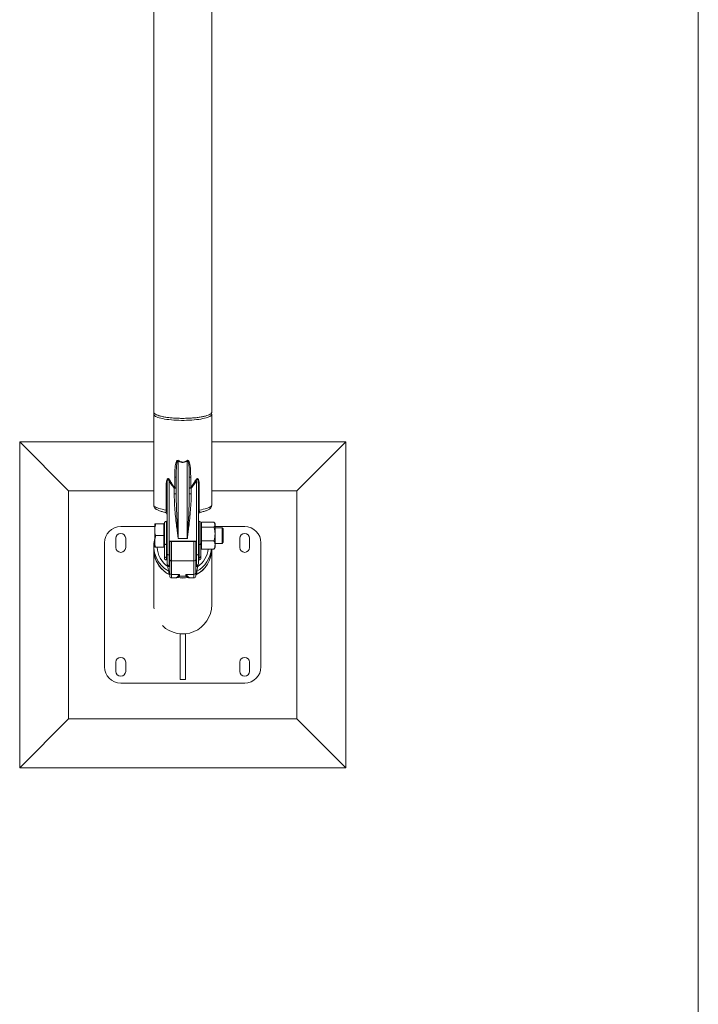
# Model space of a CAD drawing. Units: millimetres. Extents: x 0 to 42, y 0 to 29.8.
# Drawn here: x 29.7 to 30.7, y 19.2 to 20.7 of the extents above; entities that cross this region are included whole.
import ezdxf

# ---------------------------------------------------------------- set-up
doc = ezdxf.new("R2010")
doc.units = ezdxf.units.MM

msp = doc.modelspace()

# ---------------------------------------------------------------- linework, layer by layer
at = {"color": 7, "linetype": 'Continuous', "lineweight": 0}
for p, q in [((29.96067, 20.12876), (29.96067, 22.43784)), ((30.70677, 21.28119), (30.70677, 18.78541)), ((29.87177, 20.91885), (29.87177, 20.12876)), ((29.87177, 20.12567), (29.87177, 19.98649)), ((29.96067, 19.98649), (29.96067, 20.12567)), ((29.74122, 20.0083), (29.66622, 20.0833)), ((29.87177, 20.0833), (29.66622, 20.0833)), ((29.66622, 20.0833), (29.66622, 19.5833)), ((30.16622, 20.0833), (29.96067, 20.0833)), ((30.09122, 20.0083), (30.16622, 20.0833)), ((30.16622, 19.5833), (30.16622, 20.0833)), ((29.90922, 20.05385), (29.90922, 19.93515)), ((29.92322, 19.93515), (29.92322, 20.05385)), ((29.89522, 20.02331), (29.89522, 19.93108)), ((29.90405, 20.01265), (29.90405, 20.02909)), ((29.90622, 20.00349), (29.90622, 20.02847)), ((29.92622, 20.02847), (29.92622, 20.00349)), ((29.9284, 20.02909), (29.9284, 20.01265)), ((29.93722, 19.93108), (29.93722, 20.02331)), ((29.87177, 20.0083), (29.74122, 20.0083)), ((29.74122, 20.0083), (29.74122, 19.6583)), ((29.89093, 19.97864), (29.89093, 20.01569)), ((29.89222, 19.91072), (29.89222, 20.01516)), ((29.90322, 20.00361), (29.90322, 20.01198)), ((29.92922, 20.01198), (29.92922, 20.00361)), ((29.94022, 20.01516), (29.94022, 19.91072)), ((29.94152, 20.01569), (29.94152, 19.97864)), ((30.09122, 20.0083), (29.96067, 20.0083)), ((30.09122, 19.6583), (30.09122, 20.0083)), ((29.88822, 19.92754), (29.88822, 19.95851)), ((29.89222, 19.96151), (29.89122, 19.96151)), ((29.89222, 19.92565), (29.89222, 19.96151)), ((29.94122, 19.96151), (29.94022, 19.96151)), ((29.94422, 19.95851), (29.94422, 19.92754)), ((29.94502, 19.96012), (29.94502, 19.95613)), ((29.94502, 19.96012), (29.96412, 19.96012)), ((29.96572, 19.95751), (29.96487, 19.95899)), ((29.87322, 19.9533), (29.82122, 19.9533)), ((29.87322, 19.95751), (29.87322, 19.94851)), ((29.87322, 19.94851), (29.87322, 19.93051)), ((29.88742, 19.95751), (29.87483, 19.95751)), ((29.88822, 19.95751), (29.88742, 19.95751)), ((29.88742, 19.95751), (29.88742, 19.94851)), ((29.88742, 19.94851), (29.88742, 19.93951)), ((29.94502, 19.95751), (29.94422, 19.95751)), ((29.94502, 19.95613), (29.94502, 19.95215)), ((29.94502, 19.95215), (29.94502, 19.94185)), ((29.94502, 19.95215), (29.96412, 19.95215)), ((29.96572, 19.95613), (29.96572, 19.95751)), ((29.96572, 19.95613), (29.96572, 19.94185)), ((30.01122, 19.9533), (29.96572, 19.9533)), ((29.97658, 19.95151), (29.96572, 19.95151)), ((29.97822, 19.94986), (29.97658, 19.95151)), ((29.97658, 19.92751), (29.97658, 19.95151)), ((29.97822, 19.92916), (29.97822, 19.94986)), ((29.79622, 19.9283), (29.79622, 19.7383)), ((29.81372, 19.9353), (29.81372, 19.9213)), ((29.82872, 19.9213), (29.82872, 19.9353)), ((29.87322, 19.92151), (29.87322, 19.93051)), ((29.88742, 19.93951), (29.87483, 19.93951)), ((29.88742, 19.93951), (29.88742, 19.93051)), ((29.88742, 19.93051), (29.88742, 19.92151)), ((29.89522, 19.93108), (29.89522, 19.90998)), ((29.89522, 19.93108), (29.93722, 19.93108)), ((29.89607, 19.9306), (29.93638, 19.9306)), ((29.89622, 19.9306), (29.89622, 19.91023)), ((29.92322, 19.93515), (29.90922, 19.93515)), ((29.93622, 19.9306), (29.93622, 19.90329)), ((29.93622, 19.91023), (29.93622, 19.9306)), ((29.93722, 19.90998), (29.93722, 19.93108)), ((29.94502, 19.94185), (29.94502, 19.93155)), ((29.94502, 19.93155), (29.96412, 19.93155)), ((29.94502, 19.93155), (29.94502, 19.92522)), ((29.96572, 19.94185), (29.96572, 19.92522)), ((29.97658, 19.92751), (29.97822, 19.92916)), ((30.00372, 19.9353), (30.00372, 19.9213)), ((30.01872, 19.9213), (30.01872, 19.9353)), ((30.03622, 19.7383), (30.03622, 19.9283)), ((29.87177, 19.92366), (29.87177, 19.9189)), ((29.87179, 19.91764), (29.87179, 19.83318)), ((29.88742, 19.92151), (29.87483, 19.92151)), ((29.88742, 19.92151), (29.88822, 19.92151)), ((29.88822, 19.90741), (29.88822, 19.92754)), ((29.89222, 19.92565), (29.89122, 19.92565)), ((29.89122, 19.92565), (29.89122, 19.90552)), ((29.89222, 19.90552), (29.89222, 19.92565)), ((29.93622, 19.92751), (29.93622, 19.92751)), ((29.93622, 19.91618), (29.93622, 19.91618)), ((29.94122, 19.90552), (29.94122, 19.92565)), ((29.94422, 19.92754), (29.94422, 19.90741)), ((29.94422, 19.92151), (29.94502, 19.92151)), ((29.94502, 19.92522), (29.94502, 19.9189)), ((29.94502, 19.9189), (29.96412, 19.9189)), ((29.96069, 19.83325), (29.96069, 19.91875)), ((29.96487, 19.92002), (29.96572, 19.92151)), ((29.96572, 19.92751), (29.97658, 19.92751)), ((29.96572, 19.92522), (29.96572, 19.92151)), ((29.88822, 19.90518), (29.88822, 19.90741)), ((29.89222, 19.90552), (29.89122, 19.90552)), ((29.89122, 19.90218), (29.89222, 19.90218)), ((29.89222, 19.91072), (29.89222, 19.91072)), ((29.89222, 19.89651), (29.89222, 19.91072)), ((29.89222, 19.90218), (29.89222, 19.90552)), ((29.89622, 19.91023), (29.89622, 19.90917)), ((29.89622, 19.90917), (29.89622, 19.89548)), ((29.93322, 19.90076), (29.89922, 19.90076)), ((29.89922, 19.90076), (29.89922, 19.87995)), ((29.93322, 19.87995), (29.93322, 19.90076)), ((29.93622, 19.89451), (29.93622, 19.91023)), ((29.93622, 19.90618), (29.93622, 19.90618)), ((29.93622, 19.90329), (29.93622, 19.8829)), ((29.94022, 19.91072), (29.94022, 19.89651)), ((29.94022, 19.90218), (29.94122, 19.90218)), ((29.94422, 19.90741), (29.94422, 19.90518)), ((29.89468, 19.88075), (29.89468, 19.88482)), ((29.89622, 19.8829), (29.89622, 19.89548)), ((29.89622, 19.87747), (29.89622, 19.8829)), ((29.93622, 19.8829), (29.93622, 19.87747)), ((29.93622, 19.8822), (29.93622, 19.88255)), ((29.93777, 19.88482), (29.93777, 19.88075)), ((29.89566, 19.88037), (29.89586, 19.88012)), ((29.89586, 19.88012), (29.89586, 19.88012)), ((29.89922, 19.87995), (29.91122, 19.87995)), ((29.89922, 19.87447), (29.90567, 19.87447)), ((29.90556, 19.87453), (29.90557, 19.87454)), ((29.90944, 19.87666), (29.90935, 19.87659)), ((29.91122, 19.87712), (29.92122, 19.87712)), ((29.92114, 19.87665), (29.92091, 19.87663)), ((29.93322, 19.87995), (29.92122, 19.87995)), ((29.9231, 19.87659), (29.92301, 19.87666)), ((29.92678, 19.87447), (29.93322, 19.87447)), ((29.92688, 19.87454), (29.92689, 19.87453)), ((29.93658, 19.88012), (29.93679, 19.88037)), ((29.92022, 19.78865), (29.91222, 19.78865)), ((29.91222, 19.78865), (29.91222, 19.71885)), ((29.92022, 19.71885), (29.92022, 19.78865)), ((29.81372, 19.7453), (29.81372, 19.7313)), ((29.82872, 19.7313), (29.82872, 19.7453)), ((30.00372, 19.7453), (30.00372, 19.7313)), ((30.01872, 19.7313), (30.01872, 19.7453)), ((29.91222, 19.71885), (29.92022, 19.71885)), ((29.82122, 19.7133), (30.01122, 19.7133)), ((29.74122, 19.6583), (29.66622, 19.5833)), ((29.74122, 19.6583), (30.09122, 19.6583)), ((30.09122, 19.6583), (30.16622, 19.5833)), ((29.66622, 19.5833), (30.16622, 19.5833))]:
    msp.add_line(p, q, dxfattribs=at)
at = {"color": 8, "linetype": 'Continuous', "lineweight": 0}
for p, q in [((29.89122, 19.96151), (29.89122, 19.92565)), ((29.94122, 19.92565), (29.94122, 19.96151)), ((29.89922, 19.9306), (29.89922, 19.90076)), ((29.93322, 19.90076), (29.93322, 19.9306)), ((29.94022, 19.92565), (29.94122, 19.92565)), ((29.89122, 19.90552), (29.89122, 19.90218)), ((29.89522, 19.90999), (29.89522, 19.89351)), ((29.93722, 19.89351), (29.93722, 19.90999)), ((29.94022, 19.90552), (29.94122, 19.90552)), ((29.94122, 19.90218), (29.94122, 19.90552)), ((29.89322, 19.89187), (29.89322, 19.89427)), ((29.93922, 19.89427), (29.93922, 19.89187)), ((29.89922, 19.87995), (29.89922, 19.87447)), ((29.90567, 19.87453), (29.90556, 19.87453)), ((29.91122, 19.87995), (29.91122, 19.87712)), ((29.91154, 19.87712), (29.91154, 19.87663)), ((29.92091, 19.87663), (29.92091, 19.87712)), ((29.92122, 19.87712), (29.92122, 19.87995)), ((29.92689, 19.87453), (29.92678, 19.87453)), ((29.93322, 19.87447), (29.93322, 19.87995))]:
    msp.add_line(p, q, dxfattribs=at)
at = {"color": 7, "linetype": 'Continuous', "lineweight": 0, "flags": 128}
for points in [[(29.87235, 20.1272), (29.87195, 20.12652), (29.87177, 20.12567)], [(29.87177, 20.12567), (29.87195, 20.12481), (29.87249, 20.12396), (29.87338, 20.12313), (29.87461, 20.12231), (29.87618, 20.12153), (29.87807, 20.12077), (29.88026, 20.12006), (29.88275, 20.11939), (29.88551, 20.11877), (29.88851, 20.11821), (29.89174, 20.1177), (29.89516, 20.11726), (29.89875, 20.11689), (29.90249, 20.11659), (29.90633, 20.11637), (29.91026, 20.11621), (29.91423, 20.11614), (29.91822, 20.11614), (29.92219, 20.11621), (29.92612, 20.11637), (29.92996, 20.11659), (29.93369, 20.11689), (29.93729, 20.11726), (29.94071, 20.1177), (29.94394, 20.11821), (29.94694, 20.11877), (29.9497, 20.11939), (29.95219, 20.12006), (29.95438, 20.12077), (29.95627, 20.12153), (29.95784, 20.12231), (29.95907, 20.12313), (29.95996, 20.12396), (29.9605, 20.12481), (29.96067, 20.12567), (29.9605, 20.12652), (29.96016, 20.12712)], [(29.88745, 19.95751), (29.88789, 19.95787), (29.88822, 19.95815)], [(29.94422, 19.95815), (29.94456, 19.95787), (29.945, 19.95751)]]:
    msp.add_lwpolyline(points, dxfattribs=at)
at = {"color": 8, "linetype": 'Continuous', "lineweight": 0, "flags": 128}
for points in [[(29.87177, 19.98649), (29.87182, 19.98605), (29.8722, 19.98517), (29.87294, 19.98431), (29.87406, 19.98347), (29.87552, 19.98265), (29.87734, 19.98186), (29.87948, 19.98112), (29.88193, 19.98042), (29.88467, 19.97977), (29.88768, 19.97917), (29.89093, 19.97864)], [(29.94152, 19.97864), (29.94477, 19.97917), (29.94777, 19.97977), (29.95052, 19.98042), (29.95297, 19.98112), (29.95511, 19.98186), (29.95692, 19.98265), (29.95839, 19.98347), (29.9595, 19.98431), (29.96025, 19.98517), (29.96063, 19.98605), (29.96067, 19.98649)]]:
    msp.add_lwpolyline(points, dxfattribs=at)
at = {"color": 7, "linetype": 'Continuous', "lineweight": 0}
for centre, radius, start, end in [((29.78856, 20.1311), 0.14327, 327.37222, 327.70192), ((30.04388, 20.1311), 0.14327, 212.29808, 212.62778), ((29.87714, 20.05298), 0.03475, 301.36262, 303.96313), ((29.90444, 20.02633), 0.00279, 50.18556, 98.07778), ((29.92801, 20.02633), 0.00279, 81.92222, 129.81444), ((29.95531, 20.05298), 0.03475, 236.03687, 238.63738), ((29.89105, 20.01414), 0.00155, 40.88613, 94.55738), ((29.54832, 20.45013), 0.56386, 309.00755, 309.115), ((29.90397, 20.05979), 0.04782, 269.10212, 272.69677), ((29.90397, 19.98481), 0.01881, 83.12784, 92.27912), ((29.90444, 20.00988), 0.00279, 50.18976, 98.06776), ((29.92801, 20.00988), 0.00279, 81.93224, 129.81024), ((29.92847, 20.0598), 0.04783, 267.30333, 270.89836), ((29.92848, 19.98481), 0.01882, 87.71967, 96.87191), ((30.05134, 20.16347), 0.19458, 230.81546, 231.12706), ((29.94139, 20.01414), 0.00155, 85.40952, 139.11731), ((29.88923, 19.97217), 0.003, 359.98243, 79.99572), ((29.89105, 19.9771), 0.00155, 40.88613, 94.55738), ((29.94139, 19.9771), 0.00155, 85.40952, 139.11731), ((29.94322, 19.97217), 0.003, 99.70827, 179.99551), ((29.89122, 19.95851), 0.003, 90, 180), ((29.94122, 19.95851), 0.003, 0, 90), ((29.82122, 19.9283), 0.025, 90, 180), ((30.01122, 19.9283), 0.025, 0, 90), ((29.82122, 19.9353), 0.0075, 0, 180), ((29.91616, 19.92366), 0.04439, 165.32288, 241.05004), ((30.01122, 19.9353), 0.0075, 0, 180), ((29.82122, 19.9213), 0.0075, 180, 0), ((29.91617, 19.91891), 0.0444, 180.01077, 243.30075), ((29.9162, 19.91876), 0.04441, 186.54056, 243.2701), ((29.89077, 19.92826), 0.00265, 195.74628, 279.86395), ((29.91628, 19.91891), 0.0444, 296.69727, 359.98922), ((29.91629, 19.91876), 0.0444, 296.67348, 359.98677), ((29.91627, 19.92367), 0.0444, 298.95597, 353.82853), ((29.94168, 19.92826), 0.00265, 260.13605, 344.25372), ((30.01122, 19.9213), 0.0075, 180, 0), ((29.89077, 19.90812), 0.00265, 195.74628, 279.86395), ((29.89122, 19.90518), 0.003, 180, 270), ((29.89901, 19.90354), 0.00279, 185.32534, 274.45981), ((29.93344, 19.90354), 0.00279, 265.51945, 354.71336), ((29.94168, 19.90812), 0.00265, 260.13605, 344.25372), ((29.94122, 19.90518), 0.003, 270, 0), ((29.89522, 19.89651), 0.003, 180, 270), ((29.89397, 19.90844), 0.01659, 267.41278, 277.79855), ((29.89323, 19.8822), 0.00299, 359.96459, 61.09532), ((29.89522, 19.89451), 0.001, 270, 0), ((29.8992, 19.88293), 0.00297, 180.56723, 270.53135), ((29.93325, 19.88293), 0.00297, 269.45033, 359.4693), ((29.93722, 19.89451), 0.001, 180, 270), ((29.93848, 19.90846), 0.01661, 262.20799, 272.58234), ((29.93922, 19.8822), 0.003, 118.97354, 179.96656), ((29.93722, 19.89651), 0.003, 270, 0), ((29.89922, 19.87747), 0.003, 180, 270), ((29.91624, 19.91884), 0.04449, 259.04615, 281.2205), ((29.91622, 19.919), 0.0445, 259.23872, 281.06693), ((29.91122, 19.87412), 0.003, 90, 127.35677), ((29.91085, 19.87723), 0.000581, 273.38303, 280.49075), ((29.92122, 19.87412), 0.003, 52.77298, 90), ((29.92161, 19.87728), 0.000624, 259.79992, 266.5071), ((29.93322, 19.87747), 0.003, 270, 0), ((29.82122, 19.7453), 0.0075, 0, 180), ((30.01122, 19.7453), 0.0075, 0, 180), ((29.82122, 19.7383), 0.025, 180, 270), ((30.01122, 19.7383), 0.025, 270, 0), ((29.82122, 19.7313), 0.0075, 180, 0), ((30.01122, 19.7313), 0.0075, 180, 0)]:
    msp.add_arc(centre, radius, start, end, dxfattribs=at)
at = {"color": 8, "linetype": 'Continuous', "lineweight": 0}
for centre, radius, start, end in [((29.91617, 19.9239), 0.0394, 183.47396, 234.37754), ((29.91627, 19.9239), 0.0394, 305.62442, 352.7154), ((29.90556, 19.87753), 0.003, 270.0102, 295.76144), ((29.90557, 19.87754), 0.003, 269.945, 292.59518), ((29.92689, 19.87753), 0.003, 226.44697, 269.99808), ((29.92688, 19.87753), 0.00299, 247.41918, 270.07737), ((29.91622, 19.8333), 0.04445, 178.37868, 187.83076)]:
    msp.add_arc(centre, radius, start, end, dxfattribs=at)
at = {"color": 7, "linetype": 'Continuous', "lineweight": 0}
msp.add_ellipse((29.91624, 19.83318), major_axis=(0.0292, 0.03357), ratio=0.9983449, start_param=3.0779998, end_param=5.4291971, dxfattribs=at)
for points, knots in [([(29.96067, 20.12879), (29.96067, 20.12879), (29.96097, 20.12827), (29.96013, 20.12716), (29.95841, 20.1256), (29.95531, 20.12413), (29.95112, 20.12278), (29.94597, 20.12161), (29.93993, 20.12064), (29.93327, 20.1199), (29.92606, 20.11941), (29.91864, 20.11919), (29.91109, 20.11924), (29.90375, 20.11956), (29.89669, 20.12014), (29.89026, 20.12096), (29.8845, 20.12202), (29.8797, 20.12325), (29.87587, 20.12465), (29.87328, 20.12615), (29.87188, 20.12756), (29.87191, 20.12844), (29.87192, 20.12879)], [0, 0, 0, 0, 0.0000588, 0.054429, 0.107268, 0.1616377, 0.2144763, 0.2688484, 0.3216801, 0.3760479, 0.4288782, 0.4832394, 0.5360698, 0.5904284, 0.6432538, 0.6976108, 0.7504408, 0.8048013, 0.8576369, 0.9119995, 0.9648368, 1, 1, 1, 1]), ([(29.90405, 20.02909), (29.90409, 20.033), (29.90414, 20.03822), (29.90457, 20.04472), (29.90507, 20.0486), (29.90587, 20.0515), (29.90678, 20.05347), (29.90743, 20.05437), (29.90819, 20.05482), (29.90857, 20.05488), (29.90893, 20.05487), (29.90927, 20.05479), (29.90954, 20.05462), (29.90967, 20.05454)], [0, 0, 0, 0, 0.4135232, 0.552887, 0.6921867, 0.8302887, 0.8726556, 0.9269059, 0.9469531, 0.965237, 0.9669033, 0.9847661, 1, 1, 1, 1]), ([(29.90922, 20.05385), (29.90916, 20.05392), (29.90906, 20.05404), (29.90889, 20.05415), (29.90874, 20.05418), (29.90859, 20.05418), (29.90838, 20.05407), (29.90798, 20.05361), (29.90768, 20.05275), (29.90725, 20.05108), (29.90691, 20.04883), (29.90658, 20.04501), (29.90637, 20.04079), (29.90624, 20.03495), (29.90623, 20.03104), (29.90622, 20.02847)], [0, 0, 0, 0, 0.0108659, 0.0172033, 0.021826, 0.0272328, 0.033607, 0.0476373, 0.0945035, 0.1348925, 0.2412819, 0.3478114, 0.5626579, 0.71253, 1, 1, 1, 1]), ([(29.92322, 20.05385), (29.92232, 20.05334), (29.92034, 20.05221), (29.91686, 20.05141), (29.91363, 20.0518), (29.91111, 20.05275), (29.90985, 20.05348), (29.90922, 20.05385)], [0, 0, 0, 0, 0.2094009, 0.4581001, 0.7069121, 0.8533471, 1, 1, 1, 1]), ([(29.90967, 20.05454), (29.91025, 20.05418), (29.91142, 20.05344), (29.91378, 20.05248), (29.91682, 20.05208), (29.9201, 20.0529), (29.92194, 20.05403), (29.92278, 20.05454)], [0, 0, 0, 0, 0.1474911, 0.2946242, 0.5415397, 0.7890119, 1, 1, 1, 1]), ([(29.92278, 20.05454), (29.92295, 20.05464), (29.92312, 20.05475), (29.92349, 20.05486), (29.92386, 20.05491), (29.92444, 20.05474), (29.92512, 20.05423), (29.92589, 20.05311), (29.92657, 20.05144), (29.92738, 20.04819), (29.92806, 20.04356), (29.92836, 20.03756), (29.92839, 20.03272), (29.9284, 20.0299), (29.9284, 20.02909)], [0, 0, 0, 0, 0.0199567, 0.0208217, 0.0398651, 0.057777, 0.0833838, 0.1301045, 0.2030274, 0.2762768, 0.488326, 0.7012044, 0.9141317, 1, 1, 1, 1]), ([(29.92322, 20.05385), (29.92331, 20.05394), (29.92343, 20.05408), (29.92364, 20.05418), (29.9238, 20.05419), (29.92394, 20.05414), (29.92416, 20.05399), (29.9245, 20.05349), (29.92511, 20.05177), (29.92578, 20.04714), (29.92614, 20.03988), (29.92622, 20.03309), (29.92622, 20.02928), (29.92622, 20.02847)], [0, 0, 0, 0, 0.0139211, 0.0196886, 0.0256529, 0.0307211, 0.0366729, 0.0557487, 0.097044, 0.2411793, 0.5743034, 0.908737, 1, 1, 1, 1]), ([(29.89093, 20.01569), (29.89096, 20.01764), (29.89099, 20.02032), (29.89148, 20.02363), (29.89195, 20.02526), (29.89259, 20.02627), (29.89309, 20.02669), (29.89367, 20.02682), (29.89427, 20.0267), (29.89508, 20.02618), (29.89587, 20.02527), (29.89634, 20.0245), (29.89655, 20.02416)], [0, 0, 0, 0, 0.3524507, 0.4811022, 0.6193099, 0.6688914, 0.7179885, 0.7534523, 0.7886937, 0.839758, 0.929847, 1, 1, 1, 1]), ([(29.89222, 20.01516), (29.89223, 20.01708), (29.89225, 20.01967), (29.89251, 20.02292), (29.89274, 20.02447), (29.89308, 20.02543), (29.89328, 20.02575), (29.89345, 20.02589), (29.89356, 20.02595), (29.89371, 20.02596), (29.89384, 20.02591), (29.89408, 20.02575), (29.89448, 20.02524), (29.89487, 20.02436), (29.89511, 20.02364), (29.89522, 20.02331)], [0, 0, 0, 0, 0.3952254, 0.5341257, 0.6741399, 0.7183693, 0.7492038, 0.7554278, 0.7699509, 0.7778851, 0.7925914, 0.8014057, 0.8424332, 0.9281255, 1, 1, 1, 1]), ([(29.90322, 20.01198), (29.90162, 20.01405), (29.89879, 20.01772), (29.8963, 20.02162), (29.89522, 20.02331)], [0, 0, 0, 0, 0.5656091, 1, 1, 1, 1]), ([(29.89655, 20.02416), (29.89756, 20.02244), (29.89988, 20.01849), (29.90254, 20.01476), (29.90405, 20.01265)], [0, 0, 0, 0, 0.4353058, 1, 1, 1, 1]), ([(29.9284, 20.01265), (29.92973, 20.01451), (29.93241, 20.01823), (29.93473, 20.02218), (29.9359, 20.02416)], [0, 0, 0, 0, 0.498678, 1, 1, 1, 1]), ([(29.93722, 20.02331), (29.93598, 20.02136), (29.93349, 20.01747), (29.93065, 20.01381), (29.92922, 20.01198)], [0, 0, 0, 0, 0.4989063, 1, 1, 1, 1]), ([(29.9359, 20.02416), (29.93626, 20.02474), (29.93679, 20.02558), (29.9377, 20.02642), (29.93835, 20.02676), (29.93894, 20.02681), (29.93949, 20.02661), (29.94008, 20.02602), (29.94066, 20.0248), (29.94108, 20.02305), (29.94146, 20.01994), (29.94149, 20.01746), (29.94152, 20.01569)], [0, 0, 0, 0, 0.1193227, 0.17551, 0.2214529, 0.2571415, 0.2932575, 0.3418029, 0.4262205, 0.5525574, 0.67947, 1, 1, 1, 1]), ([(29.94022, 20.01516), (29.94022, 20.01594), (29.94021, 20.01768), (29.94012, 20.02073), (29.93993, 20.0234), (29.93949, 20.02519), (29.9392, 20.02573), (29.93899, 20.0259), (29.93886, 20.02595), (29.93871, 20.02595), (29.93858, 20.0259), (29.93841, 20.02578), (29.93814, 20.02548), (29.93767, 20.02465), (29.93741, 20.02386), (29.93722, 20.02331)], [0, 0, 0, 0, 0.1603729, 0.3601831, 0.6296632, 0.7091302, 0.7474185, 0.7582016, 0.7710968, 0.7808885, 0.7940758, 0.8015998, 0.8292699, 0.8798823, 1, 1, 1, 1]), ([(29.90922, 19.93515), (29.90922, 19.93519), (29.90918, 19.93545), (29.90878, 19.93847), (29.90799, 19.9443), (29.90676, 19.95416), (29.90546, 19.96557), (29.90426, 19.97857), (29.90342, 19.99129), (29.90329, 19.99969), (29.90322, 20.00361)], [0, 0, 0, 0, 0.001868, 0.012571, 0.144887, 0.2772022, 0.4636439, 0.6504592, 0.8368462, 1, 1, 1, 1]), ([(29.90922, 19.93515), (29.90922, 19.93519), (29.90891, 19.93976), (29.90829, 19.94913), (29.90746, 19.9633), (29.90678, 19.97755), (29.90632, 19.99084), (29.90625, 19.99957), (29.90622, 20.00349)], [0, 0, 0, 0, 0.0017956, 0.2180869, 0.4360015, 0.6354137, 0.8361287, 1, 1, 1, 1]), ([(29.92922, 20.00361), (29.92916, 19.99969), (29.92903, 19.99129), (29.92818, 19.97857), (29.92699, 19.96557), (29.92569, 19.95416), (29.92446, 19.9443), (29.92367, 19.93847), (29.92327, 19.93545), (29.92323, 19.93519), (29.92322, 19.93515)], [0, 0, 0, 0, 0.1631541, 0.349541, 0.5363562, 0.7227979, 0.8551115, 0.987429, 0.998132, 1, 1, 1, 1]), ([(29.92322, 19.93515), (29.92323, 19.93519), (29.92354, 19.93976), (29.92415, 19.94913), (29.92499, 19.9633), (29.92566, 19.97755), (29.92613, 19.99084), (29.92619, 19.99957), (29.92622, 20.00349)], [0, 0, 0, 0, 0.0017956, 0.2180868, 0.4360014, 0.6354136, 0.8361289, 1, 1, 1, 1]), ([(29.87181, 19.98648), (29.87181, 19.98612), (29.87182, 19.98528), (29.87219, 19.98402), (29.8728, 19.98277), (29.87361, 19.98166), (29.87463, 19.98065), (29.87591, 19.97968), (29.87753, 19.97874), (29.87952, 19.97784), (29.88184, 19.97701), (29.88439, 19.97628), (29.88699, 19.97565), (29.88886, 19.97529), (29.88974, 19.97513)], [0, 0, 0, 0, 0.0448496, 0.1057996, 0.166964, 0.2310631, 0.3013695, 0.3821178, 0.4777693, 0.5873887, 0.6983248, 0.8048621, 0.9080621, 1, 1, 1, 1]), ([(29.94272, 19.97514), (29.94299, 19.97518), (29.94424, 19.9754), (29.94629, 19.97585), (29.94886, 19.97649), (29.95123, 19.97722), (29.95343, 19.97805), (29.95537, 19.97897), (29.95698, 19.97998), (29.95826, 19.98104), (29.95924, 19.98216), (29.95998, 19.98337), (29.96047, 19.98468), (29.96069, 19.98575), (29.96065, 19.98636), (29.96064, 19.9865)], [0, 0, 0, 0, 0.0269152, 0.1264847, 0.2272785, 0.3298727, 0.4352218, 0.5448292, 0.6455111, 0.7279597, 0.7988178, 0.8629936, 0.9234759, 0.9823133, 1, 1, 1, 1]), ([(29.96572, 19.95613), (29.9657, 19.9565), (29.96564, 19.95735), (29.96511, 19.95868), (29.96445, 19.95964), (29.96412, 19.96012)], [0, 0, 0, 0, 0.2684059, 0.6323756, 1, 1, 1, 1]), ([(29.87322, 19.94851), (29.87323, 19.94872), (29.87324, 19.95034), (29.87359, 19.95338), (29.87442, 19.95612), (29.87483, 19.95751)], [0, 0, 0, 0, 0.0701088, 0.5307987, 1, 1, 1, 1]), ([(29.87483, 19.95751), (29.87449, 19.95751), (29.87381, 19.95751), (29.8733, 19.95751), (29.87325, 19.95751), (29.87322, 19.95751)], [0, 0, 0, 0, 0.37618425, 0.75581232, 1, 1, 1, 1]), ([(29.87483, 19.93951), (29.87438, 19.94097), (29.87348, 19.94392), (29.87331, 19.94697), (29.87322, 19.94851)], [0, 0, 0, 0, 0.4954549, 1, 1, 1, 1]), ([(29.96412, 19.95215), (29.96435, 19.95249), (29.96493, 19.9533), (29.96557, 19.95463), (29.96567, 19.95563), (29.96572, 19.95613)], [0, 0, 0, 0, 0.2572487, 0.6263718, 1, 1, 1, 1]), ([(29.96572, 19.94185), (29.96572, 19.94209), (29.96571, 19.94394), (29.96536, 19.94743), (29.96453, 19.95057), (29.96412, 19.95215)], [0, 0, 0, 0, 0.0701071, 0.530792, 1, 1, 1, 1]), ([(29.87322, 19.93051), (29.87323, 19.93072), (29.87324, 19.93234), (29.87359, 19.93538), (29.87442, 19.93812), (29.87483, 19.93951)], [0, 0, 0, 0, 0.0701036, 0.5307961, 1, 1, 1, 1]), ([(29.87483, 19.92151), (29.87438, 19.92297), (29.87348, 19.92592), (29.87331, 19.92897), (29.87322, 19.93051)], [0, 0, 0, 0, 0.4954522, 1, 1, 1, 1]), ([(29.89522, 19.93108), (29.89523, 19.93108), (29.89534, 19.93098), (29.89557, 19.9308), (29.89587, 19.93063), (29.89601, 19.93061), (29.89607, 19.93061)], [0, 0, 0, 0, 0.00491318, 0.36272013, 0.75366201, 1, 1, 1, 1]), ([(29.93638, 19.93061), (29.93643, 19.93061), (29.93658, 19.93063), (29.93688, 19.9308), (29.9371, 19.93098), (29.93722, 19.93108), (29.93722, 19.93108)], [0, 0, 0, 0, 0.24633799, 0.63727987, 0.99508682, 1, 1, 1, 1]), ([(29.96412, 19.93155), (29.96457, 19.93322), (29.96547, 19.9366), (29.96564, 19.94009), (29.96572, 19.94185)], [0, 0, 0, 0, 0.4954562, 1, 1, 1, 1]), ([(29.96572, 19.92522), (29.96572, 19.92537), (29.96571, 19.92651), (29.96536, 19.92865), (29.96453, 19.93057), (29.96412, 19.93155)], [0, 0, 0, 0, 0.0701007, 0.5307921, 1, 1, 1, 1]), ([(29.87322, 19.92151), (29.87325, 19.92151), (29.8733, 19.92151), (29.87381, 19.92151), (29.87449, 19.92151), (29.87483, 19.92151)], [0, 0, 0, 0, 0.2441874, 0.6200433, 1, 1, 1, 1]), ([(29.96412, 19.9189), (29.96457, 19.91993), (29.96547, 19.922), (29.96564, 19.92414), (29.96572, 19.92522)], [0, 0, 0, 0, 0.4954523, 1, 1, 1, 1]), ([(29.96412, 19.9189), (29.96438, 19.91923), (29.96467, 19.91961), (29.96484, 19.91999), (29.96486, 19.92004)], [0, 0, 0, 0, 0.8865418, 1, 1, 1, 1]), ([(29.89522, 19.90998), (29.89492, 19.90999), (29.89431, 19.91), (29.89349, 19.91011), (29.89281, 19.91026), (29.89232, 19.91048), (29.89226, 19.91064), (29.89222, 19.91072)], [0, 0, 0, 0, 0.1807557, 0.3612058, 0.5505623, 0.7628549, 1, 1, 1, 1]), ([(29.89622, 19.91023), (29.89622, 19.91023), (29.89622, 19.9102), (29.89617, 19.91013), (29.89595, 19.91005), (29.89568, 19.91001), (29.89544, 19.90999), (29.89531, 19.90999), (29.89522, 19.90998)], [0, 0, 0, 0, 0.0207811, 0.2764017, 0.5325669, 0.7658992, 0.8544371, 1, 1, 1, 1]), ([(29.93722, 19.90998), (29.93712, 19.90999), (29.93692, 19.90999), (29.93664, 19.91003), (29.93642, 19.91008), (29.93626, 19.91015), (29.93624, 19.9102), (29.93622, 19.91023)], [0, 0, 0, 0, 0.18082435, 0.36191088, 0.55144829, 0.76450288, 1, 1, 1, 1]), ([(29.94022, 19.91072), (29.94017, 19.91061), (29.94006, 19.91041), (29.93929, 19.91017), (29.93831, 19.91001), (29.93757, 19.90999), (29.93722, 19.90998)], [0, 0, 0, 0, 0.30343565, 0.56293218, 0.79267165, 1, 1, 1, 1]), ([(29.89468, 19.88482), (29.89468, 19.88483), (29.89467, 19.88488), (29.89463, 19.88514), (29.89452, 19.88573), (29.89442, 19.8863), (29.8942, 19.88745), (29.89385, 19.88915), (29.89345, 19.89087), (29.89322, 19.89187)], [0, 0, 0, 0, 0.049254, 0.1938347, 0.2298247, 0.4141642, 0.4474779, 0.6774405, 1, 1, 1, 1]), ([(29.89622, 19.88255), (29.89622, 19.88244), (29.89622, 19.88223), (29.89622, 19.88221), (29.89622, 19.8822)], [0, 0, 0, 0, 0.520837, 1, 1, 1, 1]), ([(29.93922, 19.89187), (29.93902, 19.891), (29.93867, 19.88948), (29.93826, 19.88748), (29.93798, 19.88605), (29.9378, 19.88507), (29.93778, 19.8849), (29.93777, 19.88482)], [0, 0, 0, 0, 0.2793374, 0.4927865, 0.6738834, 0.8393492, 1, 1, 1, 1]), ([(29.89468, 19.88075), (29.89468, 19.88075), (29.89474, 19.88075), (29.89507, 19.88071), (29.89539, 19.88053), (29.89566, 19.88037)], [0, 0, 0, 0, 0.0024494, 0.1496498, 1, 1, 1, 1]), ([(29.89538, 19.88045), (29.89532, 19.88048), (29.89508, 19.88059), (29.89486, 19.88068), (29.89468, 19.88075), (29.89468, 19.88075)], [0, 0, 0, 0, 0.2769199, 0.9806894, 1, 1, 1, 1]), ([(29.89566, 19.88037), (29.89588, 19.88012), (29.89621, 19.87975), (29.89622, 19.87951), (29.89622, 19.87944)], [0, 0, 0, 0, 0.6605796, 1, 1, 1, 1]), ([(29.90557, 19.87454), (29.90585, 19.87468), (29.90634, 19.87493), (29.90746, 19.87578), (29.90901, 19.87719), (29.91034, 19.87872), (29.91122, 19.87995), (29.91122, 19.87995)], [0, 0, 0, 0, 0.2410788, 0.429806, 0.6185442, 0.9977841, 1, 1, 1, 1]), ([(29.90567, 19.87449), (29.90577, 19.87449), (29.90615, 19.87447), (29.90663, 19.87462), (29.9071, 19.87482), (29.90745, 19.87503), (29.90774, 19.87525), (29.90795, 19.87542), (29.9082, 19.87563), (29.90848, 19.87585), (29.9089, 19.8761), (29.90928, 19.87629), (29.90975, 19.87646), (29.91008, 19.87654), (29.91048, 19.87661), (29.91075, 19.87665), (29.91096, 19.87666), (29.91099, 19.87666)], [0, 0, 0, 0, 0.0153124, 0.0584643, 0.1047511, 0.1596905, 0.2308211, 0.3273021, 0.4629979, 0.6539234, 0.7698838, 0.8600089, 0.9197553, 0.957339, 0.9803385, 0.9970375, 1, 1, 1, 1]), ([(29.90672, 19.87479), (29.90687, 19.87486), (29.90732, 19.87507), (29.90804, 19.87553), (29.9088, 19.87606), (29.90934, 19.87653), (29.90946, 19.87664)], [0, 0, 0, 0, 0.1745656, 0.5039105, 0.8833563, 1, 1, 1, 1]), ([(29.91082, 19.87665), (29.91088, 19.87665), (29.91104, 19.87667), (29.9112, 19.87665), (29.91131, 19.87664)], [0, 0, 0, 0, 0.3257525, 1, 1, 1, 1]), ([(29.91154, 19.87663), (29.91142, 19.87664), (29.91119, 19.87665), (29.911, 19.87668), (29.91092, 19.87669)], [0, 0, 0, 0, 0.5580018, 1, 1, 1, 1]), ([(29.91095, 19.87666), (29.91115, 19.87666), (29.91134, 19.87666), (29.91154, 19.87663), (29.91154, 19.87663)], [0, 0, 0, 0, 0.98190356, 1, 1, 1, 1]), ([(29.91154, 19.87663), (29.91154, 19.87663), (29.91146, 19.87664), (29.91138, 19.87664), (29.91131, 19.87664)], [0, 0, 0, 0, 0.0696252, 1, 1, 1, 1]), ([(29.92091, 19.87663), (29.92091, 19.87663), (29.9211, 19.87666), (29.9213, 19.87666), (29.92149, 19.87666)], [0, 0, 0, 0, 0.0181096, 1, 1, 1, 1]), ([(29.92114, 19.87664), (29.92107, 19.87664), (29.92099, 19.87664), (29.92091, 19.87663), (29.92091, 19.87663)], [0, 0, 0, 0, 0.92922111, 1, 1, 1, 1]), ([(29.92114, 19.87665), (29.92114, 19.87665), (29.9213, 19.87667), (29.92146, 19.87666), (29.92162, 19.87665)], [0, 0, 0, 0, 0.0137605, 1, 1, 1, 1]), ([(29.92122, 19.87995), (29.92123, 19.87995), (29.9221, 19.87873), (29.92343, 19.8772), (29.92498, 19.87578), (29.9261, 19.87493), (29.9266, 19.87468), (29.92688, 19.87454)], [0, 0, 0, 0, 0.0022159, 0.3796859, 0.5693086, 0.7589214, 1, 1, 1, 1]), ([(29.92156, 19.87665), (29.92159, 19.87665), (29.9217, 19.87665), (29.9219, 19.87662), (29.92222, 19.87657), (29.92254, 19.8765), (29.92287, 19.8764), (29.92324, 19.87625), (29.9236, 19.87607), (29.92398, 19.87584), (29.92427, 19.87561), (29.92452, 19.8754), (29.92478, 19.87519), (29.92511, 19.87495), (29.92553, 19.87473), (29.92605, 19.87453), (29.92655, 19.87449), (29.92677, 19.87448)], [0, 0, 0, 0, 0.0023005, 0.0116338, 0.0296968, 0.0604362, 0.0975234, 0.1654427, 0.2352284, 0.3539325, 0.5362606, 0.6968905, 0.7932913, 0.8618912, 0.9156148, 0.962545, 1, 1, 1, 1]), ([(29.92299, 19.87663), (29.92322, 19.87644), (29.92387, 19.87589), (29.92477, 19.87531), (29.92532, 19.87495), (29.92571, 19.8748), (29.92573, 19.87479)], [0, 0, 0, 0, 0.2194009, 0.6197058, 0.9810909, 1, 1, 1, 1]), ([(29.93622, 19.87944), (29.93623, 19.87951), (29.93624, 19.87975), (29.93657, 19.88012), (29.93679, 19.88037)], [0, 0, 0, 0, 0.33942071, 1, 1, 1, 1]), ([(29.93679, 19.88037), (29.93693, 19.88047), (29.93724, 19.88068), (29.93759, 19.88074), (29.93777, 19.88075), (29.93777, 19.88075)], [0, 0, 0, 0, 0.478547, 0.9961728, 1, 1, 1, 1]), ([(29.93777, 19.88075), (29.93777, 19.88075), (29.93755, 19.88066), (29.93731, 19.88055), (29.93707, 19.88045)], [0, 0, 0, 0, 0.0134291, 1, 1, 1, 1])]:
    msp.add_open_spline(points, degree=3, knots=knots, dxfattribs=at)
at = {"color": 8, "linetype": 'Continuous', "lineweight": 0}
for points, knots in [([(29.88976, 19.9752), (29.88982, 19.97516), (29.89007, 19.97502), (29.89041, 19.97538), (29.89073, 19.97621), (29.89086, 19.97711), (29.89092, 19.97789), (29.89093, 19.97834), (29.89093, 19.97864)], [0, 0, 0, 0, 0.103313, 0.4177732, 0.6576609, 0.8222847, 0.8839536, 1, 1, 1, 1]), ([(29.94152, 19.97864), (29.94152, 19.97825), (29.94153, 19.97778), (29.94161, 19.97696), (29.94174, 19.97614), (29.94204, 19.97541), (29.94236, 19.97504), (29.94261, 19.97518), (29.94269, 19.97523)], [0, 0, 0, 0, 0.1525563, 0.1841053, 0.3751805, 0.5897506, 0.8559317, 1, 1, 1, 1]), ([(29.9091, 19.87633), (29.90912, 19.87633), (29.90921, 19.87635), (29.90946, 19.87643), (29.90989, 19.87653), (29.91028, 19.87661), (29.91073, 19.87665), (29.91091, 19.87666), (29.91095, 19.87666)], [0, 0, 0, 0, 0.0741592, 0.4555155, 0.696078, 0.9272879, 0.983348, 1, 1, 1, 1]), ([(29.91122, 19.87995), (29.91122, 19.87995), (29.91121, 19.87992), (29.91106, 19.87951), (29.91056, 19.87824), (29.90992, 19.87696), (29.90954, 19.87672), (29.90944, 19.87666)], [0, 0, 0, 0, 0.0039699, 0.0158939, 0.2295286, 0.8022643, 1, 1, 1, 1]), ([(29.92301, 19.87666), (29.92292, 19.87672), (29.92253, 19.87695), (29.92189, 19.87823), (29.92138, 19.87951), (29.92124, 19.87992), (29.92123, 19.87995), (29.92122, 19.87995)], [0, 0, 0, 0, 0.1982735, 0.7711591, 0.9841537, 0.996042, 1, 1, 1, 1]), ([(29.92149, 19.87666), (29.92154, 19.87666), (29.92172, 19.87665), (29.92216, 19.87661), (29.92256, 19.87653), (29.92299, 19.87643), (29.92325, 19.87635), (29.92335, 19.87633), (29.92337, 19.87632)], [0, 0, 0, 0, 0.0159987, 0.0697046, 0.2912051, 0.5216653, 0.8870004, 1, 1, 1, 1])]:
    msp.add_open_spline(points, degree=3, knots=knots, dxfattribs=at)

doc.saveas('drawing.dxf')
